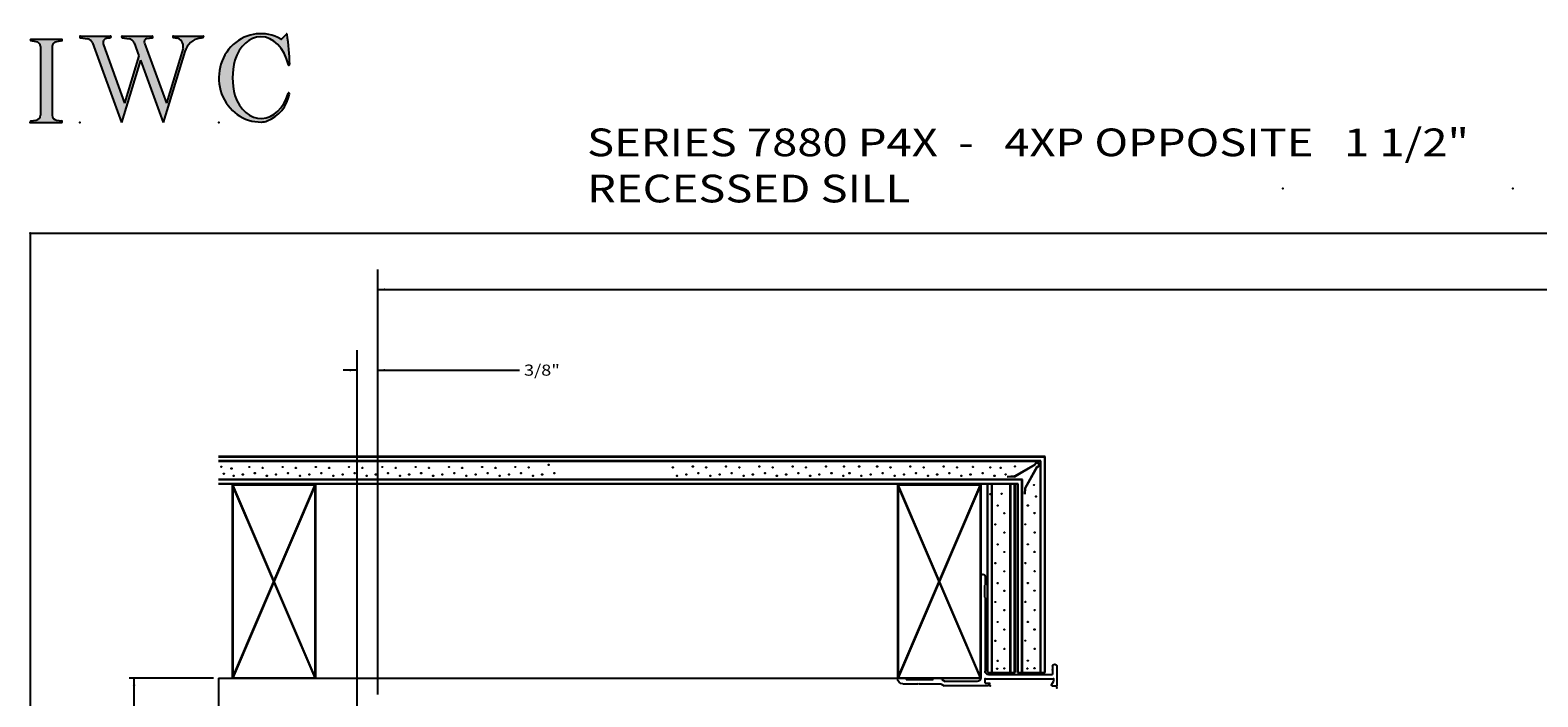
# Model space of a CAD drawing. Extents: x -53.5 to 0, y -27.8 to 31.5.
# Drawn here: x -53.5 to -26.3, y 19.4 to 31.5 of the extents above; entities that cross this region are included whole.
import ezdxf

# ---------------------------------------------------------------- set-up
doc = ezdxf.new("R2010")
doc.units = 0
doc.header["$MEASUREMENT"] = 0
doc.linetypes.add('C_SOLID_L', pattern=[0])
doc.linetypes.add('C_SOLID_M', pattern=[0])
doc.layers.get('0').update_dxf_attribs({"color": 8, "linetype": 'C_SOLID_M'})
for name, color, linetype in [('DITTOS', 7, 'C_SOLID_M'), ('MO_001_VIEW_PV', 7, 'C_SOLID_M'), ('SYMBOLS', 7, 'C_SOLID_M')]:
    doc.layers.add(name, color=color, linetype=linetype)
doc.styles.get("Standard").update_dxf_attribs({"font": 'monotxt', "height": 0.164063})
doc.dimstyles.get("Standard").update_dxf_attribs({"dimtxt": 0.16, "dimasz": 0.18, "dimexe": 0.18, "dimexo": 0.06, "dimgap": 0.09, "dimtad": 1, "dimcen": 0.09, "dimazin": 3, "dimtfac": 1, "dimtix": 1, "dimtmove": 0, "dimatfit": 3, "dimtolj": 1, "dimtzin": 0})

# ---------------------------------------------------------------- blocks, each defined once
blk = doc.blocks.new('D_0003_')
at = {"linetype": 'CONTINUOUS'}
for p, q in [((-2.875, -0.52), (-2.875, -0.527)), ((-2.875, -0.527), (-2.719, -0.527)), ((-2.782, -0.427), (-2.51, -0.427)), ((-2.719, -0.505), (-2.231, -0.505)), ((-2.719, -0.505), (-2.719, -0.527)), ((-2.51, -0.427), (-2.5, -0.437)), ((-2.5, -0.437), (-2.49, -0.427)), ((-2.49, -0.427), (-2.096, -0.427)), ((-2.231, -0.505), (-2.231, -0.527)), ((-2.231, -0.527), (-2.075, -0.527)), ((-2.096, -0.427), (-2.035, -0.392)), ((-2.075, -0.505), (-2.014, -0.47)), ((-2.075, -0.505), (-2.075, -0.527)), ((-1.249, -0.392), (-2.035, -0.392)), ((-1.437, -0.47), (-2.014, -0.47)), ((-1.375, -0.532), (-1.375, -2.366)), ((-1.297, -0.437), (-1.204, -0.437)), ((-1.297, -0.437), (-1.297, -0.514)), ((-1.297, -0.514), (-0.062, -0.514)), ((-1.249, -0.392), (-1.204, -0.437)), ((-0.099, -0.407), (-0.062, -0.471)), ((-0.09, -0.392), (0, -0.392)), ((-0.062, -0.514), (-0.062, -0.471)), ((0, -0.741), (0, -0.392)), ((-1.297, -1.981), (-1.297, -0.654)), ((-1.235, -0.592), (-0.078, -0.592)), ((-0.078, -0.741), (-0.078, -0.592)), ((-1.307, -1.991), (-1.297, -1.981)), ((-1.307, -2.196), (-1.307, -1.991)), ((-1.307, -2.196), (-1.297, -2.206)), ((-1.297, -2.366), (-1.297, -2.206))]:
    blk.add_line(p, q, dxfattribs=at)
for centre, radius, start, end in [((-2.782, -0.52), 0.093, 90, 180), ((-1.437, -0.532), 0.062, 359.9998, 90), ((-0.09, -0.402), 0.01, 90, 210), ((-1.235, -0.654), 0.062, 90, 180), ((-0.039, -0.741), 0.039, 180, 0), ((-1.336, -2.366), 0.039, 180, 0)]:
    blk.add_arc(centre, radius, start, end, dxfattribs=at)
for p in [(0, 0), (-1.204, -0.392), (0, -0.352), (0, -0.352)]:
    blk.add_point(p, dxfattribs=at).dxf.unprotected_set("ltscale", 0)
blk = doc.blocks.new('D_0004_')
at = {"color": 6, "linetype": 'CONTINUOUS'}
for p, q in [((-1.437, 0.352), (-1.375, 0.352)), ((-0.974, 0.272), (-1.348, 0.319)), ((-0.952, 0.291), (-0.952, 0.332)), ((-0.932, 0.352), (-0.852, 0.352)), ((-0.89, 0.257), (-0.89, 0.312)), ((-0.89, 0.312), (-0.832, 0.312)), ((-0.852, 0.352), (-0.832, 0.332)), ((-0.832, 0.312), (-0.832, 0.332)), ((-0.652, 0.333), (-0.632, 0.352)), ((-0.652, 0.312), (-0.652, 0.333)), ((-0.652, 0.312), (-0.595, 0.312)), ((-0.632, 0.352), (-0.062, 0.352)), ((-0.595, 0.257), (-0.595, 0.312)), ((-0.555, 0.312), (-0.555, -0.02)), ((-0.555, 0.312), (-0.062, 0.312)), ((-0.04, 0.202), (-0.04, 0.29)), ((0, 0.142), (0, 0.29)), ((-0.866, 0.195), (-1.356, 0.257)), ((-0.89, 0.257), (-0.595, 0.257)), ((-0.866, 0.195), (-0.615, 0.195)), ((-0.595, 0.175), (-0.595, -0.02)), ((-0.113, 0), (0, 0)), ((-0.09, 0.06), (-0.09, 0.162)), ((-0.07, 0.182), (-0.06, 0.182)), ((-0.05, 0.062), (-0.05, 0.142)), ((-0.05, 0.142), (0, 0.142)), ((-0.05, 0.062), (0, 0.062)), ((0, 0), (0, 0.062)), ((-1.297, -0.117), (-1.204, -0.085)), ((-1.297, -0.117), (-1.297, -0.147)), ((-1.297, -0.147), (-1.184, -0.147)), ((-1.204, -0.04), (-0.615, -0.04)), ((-1.204, -0.04), (-1.204, -0.085)), ((-1.164, -0.08), (-1.164, -0.127)), ((-1.164, -0.08), (-0.615, -0.08)), ((-0.195, -0.122), (-0.146, -0.122)), ((-0.195, -0.122), (-0.195, -0.162)), ((-0.195, -0.162), (-0.159, -0.162)), ((-0.156, -0.035), (-0.126, -0.087)), ((-0.146, -0.122), (-0.126, -0.087)), ((-0.122, -0.015), (-0.08, -0.087)), ((-0.105, -0.131), (-0.08, -0.087))]:
    blk.add_line(p, q, dxfattribs=at)
for centre, radius, start, end in [((-1.345, 0.349), 0.093, 178.0601, 262.8368), ((-1.345, 0.349), 0.031, 174.1713, 262.8368), ((-0.972, 0.291), 0.02, 262.8366, 360), ((-0.932, 0.333), 0.02, 90, 180), ((-0.062, 0.29), 0.062, 0, 90), ((-0.062, 0.29), 0.022, 0, 90), ((-0.615, 0.175), 0.02, 360, 90), ((-0.113, -0.01), 0.05, 87.4113, 209.986), ((-0.113, -0.01), 0.01, 90, 209.986), ((-0.11, 0.06), 0.02, 267.4198, 0), ((-0.07, 0.162), 0.02, 90, 180), ((-0.06, 0.202), 0.02, 270, 0), ((-1.184, -0.127), 0.02, 270, 360), ((-0.615, -0.02), 0.02, 270, 360), ((-0.615, -0.02), 0.06, 270, 360), ((-0.159, -0.1), 0.062, 270, 330.0024)]:
    blk.add_arc(centre, radius, start, end, dxfattribs=at)
at = {"linetype": 'CONTINUOUS'}
for p in [(0, 0.352), (0, 0), (-1.204, -0.04)]:
    blk.add_point(p, dxfattribs=at).dxf.unprotected_set("ltscale", 0)
blk = doc.blocks.new('D_0002_')
at = {"linetype": 'CONTINUOUS'}
for p in [(-2.875, 5.943), (-2.875, 5.943), (-2.719, 5.943), (-2.719, 5.943), (-1.297, 5.93), (-1.297, 5.93), (-1.204, 5.808), (-1.204, 5.808), (-0.062, 5.93), (-0.062, 5.93), (-0.062, 5.93), (-0.062, 5.93), (0, 5.808), (0, 5.808), (0, 5.768), (0, 5.768), (0, 5.415), (0, 1.755), (0, -1.905), (0, -1.905), (-1.204, -2.297), (0, -2.257), (0, -2.257)]:
    blk.add_point(p, dxfattribs=at).dxf.unprotected_set("ltscale", 0)
at = {"layer": 'DITTOS', "linetype": 'CONTINUOUS', "xscale": -1, "rotation": 179.9999999999998}
blk.add_blockref('D_0003_', (0, 5.415), dxfattribs=at).dxf.unprotected_set("ltscale", 0)
at = {"layer": 'DITTOS', "linetype": 'CONTINUOUS'}
for name, p in [('D_0003_', (0, -1.905)), ('D_0004_', (0, -2.257))]:
    blk.add_blockref(name, p, dxfattribs=at).dxf.unprotected_set("ltscale", 0)
blk = doc.blocks.new('D_0006_')
at = {"linetype": 'CONTINUOUS'}
for p, q in [((1.164, 4.001), (-13.749, 4.001)), ((1.154, 3.991), (-13.749, 3.991)), ((1.085, 3.922), (-13.749, 3.922)), ((1.075, 3.913), (-13.749, 3.913)), ((0.605, 3.644), (0.98, 3.861)), ((0.608, 3.637), (0.984, 3.855)), ((0.802, 3.43), (1.018, 3.819)), ((0.809, 3.428), (1.024, 3.815)), ((1.075, 0.107), (1.075, 3.913)), ((1.085, 0.107), (1.085, 3.922)), ((1.154, 0.107), (1.154, 3.991)), ((1.164, 0.106), (1.164, 4.001)), ((0.752, 3.589), (-13.749, 3.589)), ((0.742, 3.579), (-13.749, 3.579)), ((0.606, 3.644), (0.477, 3.636)), ((0.608, 3.637), (0.479, 3.629)), ((0.742, 0.107), (0.742, 3.579)), ((0.752, 0.107), (0.752, 3.589)), ((0.674, 3.511), (-13.749, 3.511)), ((0.664, 3.501), (-13.749, 3.501)), ((0.12, 0.104), (0.12, 3.501)), ((0.13, 0.105), (0.13, 3.501)), ((0.198, 0.105), (0.198, 3.501)), ((0.208, 0.105), (0.208, 3.501)), ((0.532, 0.105), (0.532, 3.501)), ((0.542, 0.105), (0.542, 3.501)), ((0.61, 0.105), (0.61, 3.501)), ((0.62, 0.104), (0.62, 3.501)), ((0.664, 0.106), (0.664, 3.501)), ((0.674, 0.107), (0.674, 3.511)), ((0.797, 3.323), (0.802, 3.43)), ((0.804, 3.321), (0.809, 3.428)), ((0.12, 0.104), (0.62, 0.104)), ((0.664, 0.106), (1.164, 0.106))]:
    blk.add_line(p, q, dxfattribs=at)
for centre, radius in [((-13.699, 3.817), 0.00548), ((-13.193, 3.812), 0.00548), ((-12.593, 3.812), 0.00548), ((-11.993, 3.812), 0.00548), ((-11.393, 3.812), 0.00548), ((-10.793, 3.812), 0.00548), ((-10.193, 3.812), 0.00548), ((-9.593, 3.812), 0.00548), ((-8.993, 3.812), 0.00548), ((-8.393, 3.812), 0.00548), ((-8.153, 3.805), 0.00548), ((-7.793, 3.852), 0.00548), ((-5.553, 3.805), 0.00548), ((-5.193, 3.822), 0.00548), ((-4.953, 3.805), 0.00548), ((-4.593, 3.822), 0.00548), ((-4.353, 3.805), 0.00548), ((-3.993, 3.822), 0.00548), ((-3.753, 3.805), 0.00548), ((-3.393, 3.822), 0.00548), ((-3.153, 3.805), 0.00548), ((-2.793, 3.822), 0.00548), ((-2.468, 3.822), 0.00548), ((-2.193, 3.822), 0.00548), ((-1.868, 3.822), 0.00548), ((-1.628, 3.805), 0.00548), ((-1.268, 3.822), 0.00548), ((-1.028, 3.805), 0.00548), ((-0.668, 3.822), 0.00548), ((-0.668, 3.822), 0.00548), ((-0.428, 3.805), 0.00548), ((-0.428, 3.805), 0.00548), ((-0.141, 3.813), 0.00548), ((0.172, 3.805), 0.00548), ((0.618, 3.823), 0.00548), ((-13.653, 3.69), 0.00548), ((-13.514, 3.785), 0.00548), ((-13.477, 3.652), 0.00548), ((-13.31, 3.676), 0.00548), ((-13.093, 3.701), 0.00548), ((-12.953, 3.795), 0.00548), ((-12.877, 3.652), 0.00548), ((-12.71, 3.676), 0.00548), ((-12.493, 3.701), 0.00548), ((-12.353, 3.795), 0.00548), ((-12.277, 3.652), 0.00548), ((-12.11, 3.676), 0.00548), ((-11.893, 3.701), 0.00548), ((-11.753, 3.795), 0.00548), ((-11.677, 3.652), 0.00548), ((-11.51, 3.676), 0.00548), ((-11.293, 3.701), 0.00548), ((-11.153, 3.795), 0.00548), ((-11.077, 3.652), 0.00548), ((-10.91, 3.676), 0.00548), ((-10.693, 3.701), 0.00548), ((-10.553, 3.795), 0.00548), ((-10.477, 3.652), 0.00548), ((-10.31, 3.676), 0.00548), ((-10.093, 3.701), 0.00548), ((-9.953, 3.795), 0.00548), ((-9.877, 3.652), 0.00548), ((-9.71, 3.676), 0.00548), ((-9.493, 3.701), 0.00548), ((-9.353, 3.795), 0.00548), ((-9.277, 3.652), 0.00548), ((-9.11, 3.676), 0.00548), ((-8.893, 3.701), 0.00548), ((-8.753, 3.795), 0.00548), ((-8.677, 3.652), 0.00548), ((-8.51, 3.676), 0.00548), ((-8.293, 3.701), 0.00548), ((-8.077, 3.652), 0.00548), ((-7.91, 3.676), 0.00548), ((-7.693, 3.701), 0.00548), ((-5.477, 3.652), 0.00548), ((-5.31, 3.676), 0.00548), ((-5.092, 3.701), 0.00548), ((-4.877, 3.652), 0.00548), ((-4.71, 3.676), 0.00548), ((-4.492, 3.701), 0.00548), ((-4.277, 3.652), 0.00548), ((-4.11, 3.676), 0.00548), ((-3.892, 3.701), 0.00548), ((-3.677, 3.652), 0.00548), ((-3.51, 3.676), 0.00548), ((-3.292, 3.701), 0.00548), ((-3.077, 3.652), 0.00548), ((-2.91, 3.676), 0.00548), ((-2.692, 3.701), 0.00548), ((-2.477, 3.652), 0.00548), ((-2.367, 3.701), 0.00548), ((-2.152, 3.652), 0.00548), ((-1.985, 3.676), 0.00548), ((-1.767, 3.701), 0.00548), ((-1.552, 3.652), 0.00548), ((-1.385, 3.676), 0.00548), ((-1.167, 3.701), 0.00548), ((-0.952, 3.652), 0.00548), ((-0.785, 3.676), 0.00548), ((-0.567, 3.701), 0.00548), ((-0.567, 3.701), 0.00548), ((-0.352, 3.652), 0.00548), ((-0.352, 3.652), 0.00548), ((-0.185, 3.676), 0.00548), ((-0.185, 3.676), 0.00548), ((0.033, 3.701), 0.00548), ((0.248, 3.652), 0.00548), ((0.358, 3.797), 0.00548), ((0.449, 3.678), 0.00548), ((0.176, 3.322), 0.005), ((0.377, 3.329), 0.00548), ((0.962, 3.487), 0.00548), ((0.996, 3.28), 0.00548), ((0.307, 3.115), 0.00548), ((0.307, 3.115), 0.00548), ((0.85, 3.117), 0.00548), ((0.85, 3.117), 0.00548), ((0.262, 2.776), 0.00548), ((0.262, 2.776), 0.00548), ((0.425, 2.978), 0.00548), ((0.425, 2.978), 0.00548), ((0.805, 2.778), 0.00548), ((0.805, 2.778), 0.00548), ((0.969, 2.98), 0.00548), ((0.969, 2.98), 0.00548), ((0.427, 2.629), 0.00548), ((0.427, 2.629), 0.00548), ((0.971, 2.631), 0.00548), ((0.971, 2.631), 0.00548), ((0.307, 2.415), 0.00548), ((0.307, 2.415), 0.00548), ((0.425, 2.278), 0.00548), ((0.425, 2.278), 0.00548), ((0.85, 2.417), 0.00548), ((0.85, 2.417), 0.00548), ((0.969, 2.28), 0.00548), ((0.969, 2.28), 0.00548), ((0.262, 2.076), 0.00548), ((0.262, 2.076), 0.00548), ((0.262, 2.076), 0.00548), ((0.262, 2.076), 0.00548), ((0.427, 1.929), 0.00548), ((0.427, 1.929), 0.00548), ((0.427, 1.929), 0.00548), ((0.427, 1.929), 0.00548), ((0.805, 2.078), 0.00548), ((0.805, 2.078), 0.00548), ((0.805, 2.078), 0.00548), ((0.805, 2.078), 0.00548), ((0.971, 1.931), 0.00548), ((0.971, 1.931), 0.00548), ((0.971, 1.931), 0.00548), ((0.971, 1.931), 0.00548), ((0.307, 1.715), 0.00548), ((0.307, 1.715), 0.00548), ((0.85, 1.717), 0.00548), ((0.85, 1.717), 0.00548), ((0.262, 1.376), 0.00548), ((0.262, 1.376), 0.00548), ((0.262, 1.376), 0.00548), ((0.262, 1.376), 0.00548), ((0.425, 1.578), 0.00548), ((0.425, 1.578), 0.00548), ((0.805, 1.378), 0.00548), ((0.805, 1.378), 0.00548), ((0.805, 1.378), 0.00548), ((0.805, 1.378), 0.00548), ((0.969, 1.58), 0.00548), ((0.969, 1.58), 0.00548), ((0.427, 1.229), 0.00548), ((0.427, 1.229), 0.00548), ((0.427, 1.229), 0.00548), ((0.427, 1.229), 0.00548), ((0.971, 1.231), 0.00548), ((0.971, 1.231), 0.00548), ((0.971, 1.231), 0.00548), ((0.971, 1.231), 0.00548), ((0.307, 1.015), 0.00548), ((0.307, 1.015), 0.00548), ((0.425, 0.878), 0.00548), ((0.425, 0.878), 0.00548), ((0.85, 1.017), 0.00548), ((0.85, 1.017), 0.00548), ((0.969, 0.88), 0.00548), ((0.969, 0.88), 0.00548), ((0.262, 0.676), 0.00548), ((0.262, 0.676), 0.00548), ((0.262, 0.676), 0.00548), ((0.262, 0.676), 0.00548), ((0.805, 0.678), 0.00548), ((0.805, 0.678), 0.00548), ((0.805, 0.678), 0.00548), ((0.805, 0.678), 0.00548), ((0.307, 0.315), 0.00548), ((0.307, 0.315), 0.00548), ((0.427, 0.529), 0.00548), ((0.427, 0.529), 0.00548), ((0.427, 0.529), 0.00548), ((0.427, 0.529), 0.00548), ((0.85, 0.317), 0.00548), ((0.85, 0.317), 0.00548), ((0.971, 0.531), 0.00548), ((0.971, 0.531), 0.00548), ((0.971, 0.531), 0.00548), ((0.971, 0.531), 0.00548), ((0.297, 0.172), 0.00548), ((0.425, 0.178), 0.00548), ((0.425, 0.178), 0.00548), ((0.841, 0.175), 0.00548), ((0.969, 0.18), 0.00548), ((0.969, 0.18), 0.00548)]:
    blk.add_circle(centre, radius, dxfattribs=at)
for radius in [0.0396, 0.0324]:
    blk.add_arc((1.016, 3.851), radius, 272.1329, 173.8728, dxfattribs=at)
for p in [(-1.5, 3.5), (0, 3.5), (0, 3.5), (-1.5, 0), (0, 0), (0, 0), (0, 0), (1.297, 0.149)]:
    blk.add_point(p, dxfattribs=at).dxf.unprotected_set("ltscale", 0)
blk = doc.blocks.new('D_0005_')
at = {"linetype": 'CONTINUOUS'}
for p, q in [((-1.5, 3.5), (-1.5, 0)), ((-1.5, 3.5), (0, 3.5)), ((-1.491, 3.5), (-1.491, 0)), ((-1.491, 3.491), (-0.009, 3.491)), ((-1.491, 0.021), (-0.009, 3.479)), ((-1.491, 3.479), (-0.009, 0.021)), ((-1.491, 3.456), (-0.013, 0.009)), ((-1.486, 0.009), (-0.009, 3.456)), ((-0.009, 3.5), (-0.009, 0.009)), ((0, 3.5), (0, 0)), ((-1.5, 0), (0, 0)), ((-1.491, 0.009), (-0.009, 0.009))]:
    blk.add_line(p, q, dxfattribs=at)
for p in [(-1.5, 3.5), (0, 3.5), (-1.5, 0), (0, 0)]:
    blk.add_point(p, dxfattribs=at).dxf.unprotected_set("ltscale", 0)
blk = doc.blocks.new('D_0012_')
at = {"linetype": 'CONTINUOUS'}
for p in [(-8.241, 6.47), (-6.741, 6.47), (-6.741, 6.47), (-6.741, 6.47)]:
    blk.add_point(p, dxfattribs=at).dxf.unprotected_set("ltscale", 0)
at = {"layer": 'DITTOS', "linetype": 'CONTINUOUS'}
for name, p in [('D_0006_', (-6.741, 6.47)), ('D_0005_', (-18.741, 6.47)), ('D_0005_', (-6.741, 6.47))]:
    blk.add_blockref(name, p, dxfattribs=at).dxf.unprotected_set("ltscale", 0)
blk = doc.blocks.new('MO_001_S_118_42__S')
e = blk.add_hatch(color=0)
e.paths.add_polyline_path([(0.01, 0), (0.377, 0), (0.378, 0), (0.379, 0), (0.38, 0), (0.381, 0.001), (0.382, 0.001), (0.382, 0.002), (0.383, 0.002), (0.384, 0.003), (0.384, 0.004), (0.385, 0.004), (0.385, 0.005), (0.386, 0.006), (0.386, 0.007), (0.386, 0.008), (0.386, 0.009), (0.386, 0.01), (0.386, 0.011), (0.386, 0.011), (0.386, 0.012), (0.386, 0.013), (0.385, 0.014), (0.385, 0.015), (0.384, 0.016), (0.384, 0.016), (0.383, 0.017), (0.382, 0.017), (0.381, 0.018), (0.38, 0.018), (0.379, 0.019), (0.315, 0.028), (0.312, 0.028), (0.31, 0.029), (0.307, 0.03), (0.304, 0.03), (0.302, 0.031), (0.299, 0.033), (0.296, 0.034), (0.294, 0.035), (0.291, 0.037), (0.289, 0.038), (0.287, 0.04), (0.285, 0.042), (0.282, 0.044), (0.28, 0.046), (0.279, 0.048), (0.277, 0.05), (0.275, 0.052), (0.273, 0.055), (0.272, 0.057), (0.271, 0.06), (0.269, 0.062), (0.268, 0.065), (0.267, 0.067), (0.266, 0.07), (0.266, 0.073), (0.265, 0.076), (0.265, 0.079), (0.264, 0.081), (0.264, 0.087), (0.264, 0.913), (0.264, 0.916), (0.264, 0.919), (0.265, 0.921), (0.265, 0.924), (0.266, 0.927), (0.266, 0.93), (0.267, 0.933), (0.268, 0.935), (0.269, 0.938), (0.271, 0.94), (0.272, 0.943), (0.273, 0.945), (0.275, 0.948), (0.277, 0.95), (0.279, 0.952), (0.28, 0.954), (0.282, 0.956), (0.285, 0.958), (0.287, 0.96), (0.289, 0.962), (0.291, 0.963), (0.294, 0.965), (0.296, 0.966), (0.299, 0.967), (0.302, 0.969), (0.304, 0.97), (0.307, 0.97), (0.31, 0.971), (0.315, 0.972), (0.379, 0.981), (0.38, 0.982), (0.38, 0.982), (0.381, 0.982), (0.382, 0.983), (0.383, 0.983), (0.384, 0.984), (0.384, 0.984), (0.385, 0.985), (0.385, 0.986), (0.386, 0.987), (0.386, 0.988), (0.386, 0.989), (0.386, 0.99), (0.386, 0.99), (0.386, 0.991), (0.386, 0.992), (0.386, 0.993), (0.386, 0.994), (0.385, 0.995), (0.385, 0.996), (0.384, 0.996), (0.384, 0.997), (0.383, 0.998), (0.382, 0.998), (0.382, 0.999), (0.381, 0.999), (0.38, 1), (0.379, 1), (0.377, 1), (0.01, 1), (0.009, 1), (0.009, 1), (0.008, 1), (0.007, 0.999), (0.006, 0.999), (0.005, 0.998), (0.005, 0.998), (0.004, 0.997), (0.003, 0.996), (0.003, 0.996), (0.002, 0.995), (0.002, 0.994), (0.002, 0.993), (0.001, 0.992), (0.001, 0.991), (0.001, 0.99), (0.001, 0.989), (0.002, 0.989), (0.002, 0.988), (0.002, 0.987), (0.003, 0.986), (0.003, 0.985), (0.004, 0.984), (0.004, 0.984), (0.005, 0.983), (0.006, 0.983), (0.007, 0.982), (0.007, 0.982), (0.009, 0.981), (0.072, 0.972), (0.075, 0.972), (0.078, 0.971), (0.081, 0.97), (0.084, 0.97), (0.086, 0.969), (0.089, 0.967), (0.091, 0.966), (0.094, 0.965), (0.096, 0.963), (0.099, 0.962), (0.101, 0.96), (0.103, 0.958), (0.105, 0.956), (0.107, 0.954), (0.109, 0.952), (0.111, 0.95), (0.113, 0.948), (0.114, 0.945), (0.116, 0.943), (0.117, 0.94), (0.118, 0.938), (0.12, 0.935), (0.121, 0.933), (0.121, 0.93), (0.122, 0.927), (0.123, 0.924), (0.123, 0.921), (0.124, 0.919), (0.124, 0.913), (0.124, 0.087), (0.124, 0.084), (0.124, 0.081), (0.123, 0.079), (0.123, 0.076), (0.122, 0.073), (0.121, 0.07), (0.121, 0.067), (0.12, 0.065), (0.118, 0.062), (0.117, 0.06), (0.116, 0.057), (0.114, 0.055), (0.113, 0.052), (0.111, 0.05), (0.109, 0.048), (0.107, 0.046), (0.105, 0.044), (0.103, 0.042), (0.101, 0.04), (0.099, 0.038), (0.096, 0.037), (0.094, 0.035), (0.091, 0.034), (0.089, 0.033), (0.086, 0.031), (0.084, 0.03), (0.081, 0.03), (0.078, 0.029), (0.072, 0.028), (0.009, 0.019), (0.008, 0.018), (0.007, 0.018), (0.007, 0.018), (0.006, 0.017), (0.005, 0.017), (0.004, 0.016), (0.004, 0.016), (0.003, 0.015), (0.003, 0.014), (0.002, 0.013), (0.002, 0.012), (0.002, 0.011), (0.001, 0.011), (0.001, 0.01), (0.001, 0.009), (0.001, 0.008), (0.002, 0.007), (0.002, 0.006), (0.002, 0.005), (0.003, 0.004), (0.003, 0.004), (0.004, 0.003), (0.005, 0.002), (0.005, 0.002), (0.006, 0.001), (0.007, 0.001), (0.008, 0), (0.009, 0)])
e.dxf.unprotected_set("ltscale", 0)
at = {"color": 0, "linetype": 'C_SOLID_L'}
for p, q in [((0.072, 0.972), (0.009, 0.981)), ((0.377, 1), (0.01, 1)), ((0.124, 0.913), (0.124, 0.087)), ((0.264, 0.913), (0.264, 0.087)), ((0.379, 0.981), (0.315, 0.972)), ((0.009, 0.019), (0.072, 0.028)), ((0.01, 0), (0.377, 0)), ((0.315, 0.028), (0.379, 0.019))]:
    blk.add_line(p, q, dxfattribs=at)
for centre, start, end in [((0.064, 0.913), 0.0003, 81.7559), ((0.324, 0.913), 98.244, 180), ((0.064, 0.087), 278.2441, 359.9997), ((0.324, 0.087), 180.0001, 261.756)]:
    blk.add_arc(centre, 0.06, start, end, dxfattribs=at)
for centre, major_axis, ratio, start_param, end_param in [((0.01, 0.991), (0, 0.00931), 0.970002, 0, 3.007242), ((0.377, 0.991), (0, 0.00931), 0.970002, 3.28977, 6.283185), ((0.01, 0.009), (0, -0.00931), 0.97, 3.275944, 6.283185), ((0.377, 0.009), (0, -0.00931), 0.97, 0, 2.993415)]:
    blk.add_ellipse(centre, major_axis=major_axis, ratio=ratio, start_param=start_param, end_param=end_param, dxfattribs=at)
at = {"linetype": 'CONTINUOUS'}
blk.add_point((0, 0), dxfattribs=at).dxf.unprotected_set("ltscale", 0)
blk = doc.blocks.new('MO_001_S_118_56__S')
e = blk.add_hatch(color=0)
e.paths.add_polyline_path([(0.528, 1.04), (0.886, 1.04), (0.887, 1.04), (0.888, 1.04), (0.889, 1.04), (0.89, 1.039), (0.89, 1.039), (0.891, 1.038), (0.892, 1.038), (0.893, 1.037), (0.893, 1.036), (0.894, 1.035), (0.894, 1.034), (0.895, 1.034), (0.895, 1.033), (0.895, 1.032), (0.895, 1.031), (0.895, 1.03), (0.895, 1.029), (0.895, 1.028), (0.895, 1.027), (0.894, 1.026), (0.894, 1.025), (0.893, 1.024), (0.893, 1.023), (0.892, 1.023), (0.891, 1.022), (0.891, 1.021), (0.89, 1.021), (0.889, 1.021), (0.887, 1.02), (0.824, 1.011), (0.822, 1.01), (0.82, 1.01), (0.817, 1.009), (0.815, 1.008), (0.813, 1.007), (0.811, 1.006), (0.809, 1.005), (0.807, 1.003), (0.805, 1.002), (0.804, 1), (0.802, 0.999), (0.801, 0.997), (0.799, 0.995), (0.798, 0.993), (0.797, 0.991), (0.796, 0.989), (0.795, 0.986), (0.794, 0.984), (0.793, 0.982), (0.793, 0.979), (0.792, 0.977), (0.792, 0.975), (0.792, 0.972), (0.792, 0.97), (0.792, 0.967), (0.792, 0.965), (0.792, 0.962), (0.793, 0.96), (0.794, 0.956), (1.058, 0.234), (1.259, 0.895), (1.26, 0.9), (1.261, 0.906), (1.261, 0.911), (1.262, 0.917), (1.261, 0.922), (1.261, 0.928), (1.26, 0.933), (1.259, 0.939), (1.258, 0.944), (1.256, 0.95), (1.255, 0.955), (1.253, 0.96), (1.25, 0.965), (1.248, 0.969), (1.245, 0.974), (1.242, 0.979), (1.238, 0.983), (1.235, 0.987), (1.231, 0.991), (1.227, 0.994), (1.223, 0.998), (1.219, 1.001), (1.215, 1.004), (1.21, 1.006), (1.205, 1.009), (1.201, 1.011), (1.196, 1.012), (1.191, 1.014), (1.181, 1.016), (1.142, 1.022), (1.141, 1.022), (1.14, 1.022), (1.139, 1.022), (1.139, 1.023), (1.138, 1.023), (1.137, 1.024), (1.137, 1.025), (1.136, 1.025), (1.136, 1.026), (1.135, 1.027), (1.135, 1.028), (1.135, 1.029), (1.135, 1.03), (1.135, 1.031), (1.135, 1.031), (1.135, 1.032), (1.135, 1.033), (1.135, 1.034), (1.135, 1.035), (1.136, 1.036), (1.136, 1.037), (1.137, 1.037), (1.138, 1.038), (1.138, 1.038), (1.139, 1.039), (1.14, 1.039), (1.141, 1.04), (1.141, 1.04), (1.143, 1.04), (1.499, 1.04), (1.499, 1.04), (1.5, 1.04), (1.501, 1.04), (1.502, 1.039), (1.503, 1.039), (1.503, 1.038), (1.504, 1.038), (1.505, 1.037), (1.505, 1.036), (1.506, 1.036), (1.506, 1.035), (1.507, 1.034), (1.507, 1.033), (1.507, 1.032), (1.507, 1.031), (1.507, 1.03), (1.507, 1.03), (1.507, 1.029), (1.507, 1.028), (1.506, 1.027), (1.506, 1.026), (1.505, 1.025), (1.505, 1.025), (1.504, 1.024), (1.504, 1.023), (1.503, 1.023), (1.502, 1.022), (1.501, 1.022), (1.5, 1.022), (1.464, 1.016), (1.455, 1.015), (1.447, 1.013), (1.439, 1.011), (1.431, 1.009), (1.424, 1.007), (1.416, 1.004), (1.408, 1), (1.401, 0.997), (1.393, 0.993), (1.386, 0.989), (1.379, 0.985), (1.372, 0.98), (1.365, 0.975), (1.358, 0.97), (1.352, 0.965), (1.345, 0.959), (1.339, 0.953), (1.334, 0.947), (1.328, 0.94), (1.322, 0.934), (1.317, 0.927), (1.312, 0.92), (1.308, 0.913), (1.303, 0.905), (1.299, 0.898), (1.295, 0.89), (1.291, 0.882), (1.288, 0.874), (1.28, 0.853), (1.021, 0), (0.746, 0.751), (0.518, 0), (0.168, 0.959), (0.167, 0.962), (0.165, 0.964), (0.164, 0.967), (0.163, 0.969), (0.162, 0.971), (0.16, 0.974), (0.159, 0.976), (0.157, 0.978), (0.155, 0.98), (0.154, 0.982), (0.152, 0.984), (0.15, 0.986), (0.148, 0.988), (0.146, 0.99), (0.144, 0.992), (0.142, 0.993), (0.14, 0.995), (0.138, 0.996), (0.135, 0.998), (0.133, 0.999), (0.131, 1), (0.128, 1.001), (0.126, 1.002), (0.124, 1.003), (0.121, 1.004), (0.119, 1.005), (0.116, 1.006), (0.114, 1.006), (0.109, 1.007), (0.024, 1.02), (0.023, 1.02), (0.022, 1.021), (0.021, 1.021), (0.02, 1.021), (0.02, 1.022), (0.019, 1.023), (0.018, 1.023), (0.018, 1.024), (0.017, 1.025), (0.017, 1.026), (0.016, 1.027), (0.016, 1.028), (0.016, 1.029), (0.016, 1.03), (0.016, 1.031), (0.016, 1.032), (0.016, 1.033), (0.016, 1.034), (0.017, 1.035), (0.017, 1.035), (0.018, 1.036), (0.018, 1.037), (0.019, 1.038), (0.02, 1.038), (0.021, 1.039), (0.021, 1.039), (0.022, 1.04), (0.023, 1.04), (0.025, 1.04), (0.383, 1.04), (0.384, 1.04), (0.385, 1.04), (0.386, 1.04), (0.387, 1.039), (0.388, 1.039), (0.388, 1.038), (0.389, 1.038), (0.39, 1.037), (0.39, 1.036), (0.391, 1.035), (0.391, 1.034), (0.392, 1.034), (0.392, 1.033), (0.392, 1.032), (0.392, 1.031), (0.392, 1.03), (0.392, 1.029), (0.392, 1.028), (0.392, 1.027), (0.392, 1.026), (0.391, 1.025), (0.391, 1.024), (0.39, 1.023), (0.389, 1.023), (0.389, 1.022), (0.388, 1.021), (0.387, 1.021), (0.386, 1.021), (0.384, 1.02), (0.345, 1.014), (0.342, 1.014), (0.338, 1.013), (0.335, 1.012), (0.332, 1.01), (0.329, 1.009), (0.325, 1.007), (0.323, 1.006), (0.32, 1.003), (0.317, 1.001), (0.314, 0.999), (0.312, 0.996), (0.31, 0.994), (0.307, 0.991), (0.305, 0.988), (0.304, 0.985), (0.302, 0.981), (0.301, 0.978), (0.299, 0.974), (0.298, 0.971), (0.298, 0.967), (0.297, 0.964), (0.296, 0.96), (0.296, 0.956), (0.296, 0.953), (0.296, 0.949), (0.297, 0.945), (0.298, 0.942), (0.298, 0.938), (0.3, 0.933), (0.555, 0.233), (0.728, 0.801), (0.67, 0.959), (0.669, 0.962), (0.668, 0.964), (0.667, 0.967), (0.666, 0.969), (0.664, 0.971), (0.663, 0.974), (0.661, 0.976), (0.66, 0.978), (0.658, 0.98), (0.656, 0.982), (0.655, 0.984), (0.653, 0.986), (0.651, 0.988), (0.649, 0.99), (0.647, 0.992), (0.645, 0.993), (0.643, 0.995), (0.64, 0.996), (0.638, 0.998), (0.636, 0.999), (0.634, 1), (0.631, 1.001), (0.629, 1.002), (0.626, 1.003), (0.624, 1.004), (0.621, 1.005), (0.619, 1.006), (0.616, 1.006), (0.612, 1.007), (0.527, 1.02), (0.526, 1.02), (0.525, 1.021), (0.524, 1.021), (0.523, 1.021), (0.522, 1.022), (0.522, 1.023), (0.521, 1.023), (0.52, 1.024), (0.52, 1.025), (0.519, 1.026), (0.519, 1.027), (0.519, 1.028), (0.519, 1.029), (0.519, 1.03), (0.519, 1.031), (0.519, 1.032), (0.519, 1.033), (0.519, 1.034), (0.52, 1.035), (0.52, 1.035), (0.521, 1.036), (0.521, 1.037), (0.522, 1.038), (0.523, 1.038), (0.523, 1.039), (0.524, 1.039), (0.525, 1.04), (0.526, 1.04)])
e.dxf.unprotected_set("ltscale", 0)
at = {"color": 0, "linetype": 'C_SOLID_L'}
for p, q in [((0.024, 1.02), (0.109, 1.007)), ((0.025, 1.04), (0.383, 1.04)), ((0.168, 0.957), (0.518, 0)), ((0.3, 0.933), (0.555, 0.233)), ((0.344, 1.014), (0.384, 1.02)), ((0.527, 1.02), (0.612, 1.007)), ((0.528, 1.04), (0.886, 1.04)), ((0.671, 0.957), (0.728, 0.801)), ((0.794, 0.956), (1.058, 0.234)), ((0.824, 1.011), (0.887, 1.02)), ((1.142, 1.022), (1.181, 1.016)), ((1.143, 1.04), (1.499, 1.04)), ((1.461, 1.016), (1.5, 1.022)), ((0.746, 0.751), (0.518, 0)), ((0.728, 0.801), (0.555, 0.233)), ((0.746, 0.751), (1.021, 0)), ((1.28, 0.853), (1.021, 0)), ((1.26, 0.896), (1.058, 0.234))]:
    blk.add_line(p, q, dxfattribs=at)
for centre, major_axis, ratio, start_param, end_param in [((0.025, 1.03), (0, 0.01), 0.931, 6.281771, 9.276602), ((0.099, 0.928), (0, 0.08), 0.930999, 5.086449, 6.143659), ((0.352, 0.955), (0, 0.06), 0.930999, 0.138028, 1.944856), ((0.383, 1.03), (0, 0.01), 0.931002, 3.27594, 6.281771), ((0.528, 1.03), (0, 0.01), 0.931002, 6.281771, 9.276602), ((0.602, 0.928), (0, 0.08), 0.930999, 5.086449, 6.143659), ((0.829, 0.971), (0, 0.04), 0.930999, 0.138029, 1.942894), ((0.886, 1.03), (0, 0.01), 0.931002, 3.27594, 6.281771), ((1.143, 1.031), (0, 0.0092), 0.931001, 6.281771, 9.276602), ((1.168, 0.917), (0, 0.1), 0.930999, 4.508316, 6.143659), ((1.493, 0.778), (0, 0.24), 0.931, 0.139871, 1.254751), ((1.499, 1.031), (0, 0.0092), 0.931001, 3.27594, 6.281771)]:
    blk.add_ellipse(centre, major_axis=major_axis, ratio=ratio, start_param=start_param, end_param=end_param, dxfattribs=at)
at = {"linetype": 'CONTINUOUS'}
blk.add_point((0.016, 0), dxfattribs=at).dxf.unprotected_set("ltscale", 0)
blk = doc.blocks.new('MO_001_S_118_36__S')
e = blk.add_hatch(color=0)
e.paths.add_polyline_path([(0.503, 1.032), (0.492, 1.032), (0.481, 1.031), (0.47, 1.03), (0.458, 1.028), (0.447, 1.026), (0.436, 1.023), (0.425, 1.02), (0.414, 1.016), (0.403, 1.011), (0.393, 1.006), (0.382, 1.001), (0.372, 0.995), (0.361, 0.989), (0.351, 0.982), (0.341, 0.974), (0.331, 0.967), (0.321, 0.958), (0.312, 0.95), (0.303, 0.941), (0.293, 0.931), (0.285, 0.921), (0.276, 0.911), (0.268, 0.9), (0.259, 0.889), (0.252, 0.877), (0.244, 0.865), (0.237, 0.853), (0.23, 0.84), (0.19, 0.749), (0.187, 0.735), (0.184, 0.721), (0.181, 0.707), (0.178, 0.693), (0.176, 0.679), (0.174, 0.665), (0.172, 0.651), (0.17, 0.637), (0.169, 0.623), (0.167, 0.609), (0.166, 0.594), (0.166, 0.58), (0.165, 0.566), (0.165, 0.552), (0.165, 0.538), (0.165, 0.523), (0.165, 0.509), (0.166, 0.495), (0.166, 0.481), (0.167, 0.467), (0.169, 0.452), (0.17, 0.438), (0.172, 0.424), (0.174, 0.41), (0.176, 0.396), (0.178, 0.382), (0.181, 0.368), (0.184, 0.354), (0.214, 0.268), (0.227, 0.241), (0.242, 0.215), (0.259, 0.191), (0.276, 0.168), (0.295, 0.147), (0.314, 0.128), (0.335, 0.111), (0.356, 0.095), (0.378, 0.082), (0.4, 0.071), (0.423, 0.062), (0.447, 0.055), (0.47, 0.051), (0.494, 0.048), (0.518, 0.048), (0.542, 0.051), (0.566, 0.055), (0.589, 0.062), (0.612, 0.071), (0.635, 0.082), (0.657, 0.095), (0.678, 0.11), (0.698, 0.127), (0.718, 0.146), (0.736, 0.167), (0.754, 0.19), (0.77, 0.214), (0.785, 0.24), (0.831, 0.351), (0.831, 0.351), (0.831, 0.351), (0.831, 0.351), (0.831, 0.351), (0.831, 0.352), (0.831, 0.352), (0.831, 0.352), (0.831, 0.352), (0.831, 0.352), (0.832, 0.352), (0.832, 0.352), (0.832, 0.353), (0.832, 0.353), (0.832, 0.353), (0.832, 0.353), (0.832, 0.353), (0.832, 0.353), (0.832, 0.353), (0.832, 0.354), (0.833, 0.354), (0.833, 0.354), (0.833, 0.354), (0.833, 0.354), (0.833, 0.354), (0.833, 0.354), (0.833, 0.354), (0.833, 0.355), (0.834, 0.355), (0.834, 0.355), (0.835, 0.355), (0.835, 0.356), (0.836, 0.356), (0.837, 0.356), (0.838, 0.356), (0.838, 0.356), (0.839, 0.356), (0.84, 0.356), (0.841, 0.356), (0.842, 0.356), (0.842, 0.356), (0.843, 0.355), (0.844, 0.355), (0.844, 0.354), (0.845, 0.354), (0.846, 0.353), (0.846, 0.353), (0.847, 0.352), (0.847, 0.351), (0.848, 0.351), (0.848, 0.35), (0.848, 0.349), (0.848, 0.348), (0.848, 0.348), (0.848, 0.347), (0.848, 0.346), (0.848, 0.345), (0.848, 0.344), (0.848, 0.343), (0.845, 0.329), (0.841, 0.314), (0.838, 0.3), (0.833, 0.286), (0.828, 0.273), (0.823, 0.259), (0.817, 0.245), (0.811, 0.232), (0.805, 0.219), (0.798, 0.206), (0.79, 0.194), (0.782, 0.182), (0.774, 0.17), (0.765, 0.158), (0.756, 0.146), (0.747, 0.135), (0.737, 0.125), (0.726, 0.114), (0.716, 0.104), (0.705, 0.094), (0.694, 0.085), (0.682, 0.076), (0.67, 0.067), (0.658, 0.059), (0.646, 0.051), (0.633, 0.044), (0.62, 0.037), (0.607, 0.031), (0.58, 0.019), (0.578, 0.018), (0.576, 0.017), (0.574, 0.017), (0.571, 0.016), (0.569, 0.015), (0.567, 0.014), (0.565, 0.014), (0.562, 0.013), (0.56, 0.012), (0.558, 0.012), (0.555, 0.011), (0.553, 0.011), (0.551, 0.01), (0.548, 0.01), (0.546, 0.009), (0.544, 0.009), (0.541, 0.008), (0.539, 0.008), (0.537, 0.008), (0.534, 0.007), (0.532, 0.007), (0.53, 0.007), (0.527, 0.006), (0.525, 0.006), (0.522, 0.006), (0.52, 0.006), (0.518, 0.006), (0.515, 0.006), (0.51, 0.005), (0.449, 0.008), (0.389, 0.019), (0.331, 0.038), (0.275, 0.063), (0.222, 0.096), (0.174, 0.135), (0.13, 0.18), (0.092, 0.23), (0.06, 0.285), (0.035, 0.344), (0.016, 0.405), (0.004, 0.468), (0, 0.532), (0.003, 0.597), (0.014, 0.66), (0.031, 0.722), (0.056, 0.78), (0.087, 0.836), (0.124, 0.887), (0.167, 0.933), (0.214, 0.973), (0.266, 1.007), (0.322, 1.033), (0.38, 1.053), (0.439, 1.065), (0.5, 1.069), (0.561, 1.066), (0.621, 1.055), (0.745, 1.004), (0.745, 1.004), (0.746, 1.004), (0.746, 1.004), (0.746, 1.004), (0.747, 1.003), (0.747, 1.003), (0.747, 1.003), (0.748, 1.003), (0.748, 1.003), (0.748, 1.003), (0.749, 1.003), (0.749, 1.003), (0.75, 1.003), (0.75, 1.003), (0.75, 1.003), (0.751, 1.003), (0.751, 1.003), (0.751, 1.003), (0.752, 1.003), (0.752, 1.004), (0.752, 1.004), (0.753, 1.004), (0.753, 1.004), (0.753, 1.004), (0.754, 1.004), (0.754, 1.004), (0.754, 1.005), (0.754, 1.005), (0.755, 1.005), (0.812, 1.064), (0.813, 1.064), (0.813, 1.064), (0.813, 1.064), (0.813, 1.064), (0.814, 1.064), (0.814, 1.065), (0.814, 1.065), (0.814, 1.065), (0.815, 1.065), (0.815, 1.065), (0.815, 1.065), (0.816, 1.065), (0.816, 1.065), (0.816, 1.065), (0.816, 1.065), (0.817, 1.064), (0.817, 1.064), (0.817, 1.064), (0.817, 1.064), (0.818, 1.064), (0.818, 1.064), (0.818, 1.063), (0.818, 1.063), (0.818, 1.063), (0.819, 1.063), (0.819, 1.062), (0.819, 1.062), (0.819, 1.062), (0.819, 1.061), (0.821, 1.049), (0.822, 1.037), (0.824, 1.025), (0.825, 1.013), (0.827, 1.001), (0.828, 0.989), (0.83, 0.977), (0.831, 0.965), (0.832, 0.953), (0.834, 0.94), (0.835, 0.928), (0.836, 0.916), (0.837, 0.904), (0.839, 0.892), (0.84, 0.88), (0.841, 0.868), (0.842, 0.855), (0.843, 0.843), (0.844, 0.831), (0.844, 0.819), (0.845, 0.807), (0.846, 0.795), (0.847, 0.783), (0.848, 0.77), (0.848, 0.758), (0.849, 0.746), (0.85, 0.734), (0.85, 0.722), (0.851, 0.697), (0.851, 0.697), (0.851, 0.696), (0.851, 0.695), (0.851, 0.694), (0.851, 0.694), (0.85, 0.693), (0.85, 0.692), (0.849, 0.692), (0.849, 0.691), (0.848, 0.691), (0.847, 0.69), (0.847, 0.69), (0.846, 0.69), (0.845, 0.689), (0.844, 0.689), (0.844, 0.689), (0.843, 0.689), (0.842, 0.689), (0.841, 0.689), (0.841, 0.69), (0.84, 0.69), (0.839, 0.69), (0.838, 0.691), (0.838, 0.691), (0.837, 0.692), (0.837, 0.692), (0.836, 0.693), (0.836, 0.694), (0.819, 0.751), (0.814, 0.768), (0.807, 0.784), (0.8, 0.8), (0.793, 0.816), (0.786, 0.831), (0.778, 0.846), (0.769, 0.86), (0.76, 0.874), (0.751, 0.887), (0.742, 0.9), (0.732, 0.913), (0.722, 0.925), (0.711, 0.936), (0.701, 0.947), (0.69, 0.957), (0.679, 0.967), (0.667, 0.976), (0.655, 0.984), (0.643, 0.992), (0.631, 0.999), (0.619, 1.005), (0.607, 1.011), (0.594, 1.016), (0.581, 1.02), (0.568, 1.024), (0.556, 1.027), (0.543, 1.03), (0.53, 1.031)])
e.dxf.unprotected_set("ltscale", 0)
at = {"color": 0, "linetype": 'C_SOLID_L'}
blk.add_line((0.812, 1.064), (0.755, 1.005), dxfattribs=at)
for centre, radius, start, end in [((0.749, 1.011), 0.008, 239.9724, 315.3817), ((0.815, 1.061), 0.004, 7.8245, 135.38), ((-2.921, 0.547), 3.776, 2.2827, 7.8294), ((1.049, 0.537), 0.884, 166.1614, 193.7931), ((0.843, 0.697), 0.008, 193.4921, 2.282), ((0.423, 0.421), 0.432, 291.3752, 349.5636), ((0.838, 0.349), 0.00681, 121.8667, 166.2361), ((0.839, 0.347), 0.0095, 336.4107, 121.8667), ((0.508, 0.205), 0.2, 270.8348, 291.3752)]:
    blk.add_arc(centre, radius, start, end, dxfattribs=at)
for centre, major_axis, ratio, start_param, end_param in [((0.503, 0.537), (0, 0.532), 0.946428, 5.782583, 9.438372), ((0.503, 0.537), (0, 0.495), 0.7, 0, 1.129372), ((0.508, 0.537), (-0.004, 0.495), 0.7, 5.030866, 6.283185), ((0.507, 0.533), (0, 0.485), 0.721501, 2.011062, 4.326814)]:
    blk.add_ellipse(centre, major_axis=major_axis, ratio=ratio, start_param=start_param, end_param=end_param, dxfattribs=at)
at = {"linetype": 'CONTINUOUS'}
blk.add_point((0, 0), dxfattribs=at).dxf.unprotected_set("ltscale", 0)
blk.add_point((0, 0), dxfattribs=at).dxf.unprotected_set("ltscale", 0)
blk = doc.blocks.new('D_0013_')
at = {"linetype": 'CONTINUOUS'}
blk.add_point((0, 0), dxfattribs=at).dxf.unprotected_set("ltscale", 0)
at = {"layer": 'SYMBOLS', "linetype": 'CONTINUOUS'}
for name, p in [('MO_001_S_118_36__S', (2.27, 0)), ('MO_001_S_118_42__S', (0, 0)), ('MO_001_S_118_56__S', (0.58, 0))]:
    blk.add_blockref(name, p, dxfattribs=at).dxf.unprotected_set("ltscale", 0)
blk = doc.blocks.new('D_0014_')
at = {"linetype": 'CONTINUOUS'}
for q in [(0, 29.715), (-53.482, -25.942)]:
    blk.add_line((-53.482, 29.715), q, dxfattribs=at)
for p in [(-30.885, 30.523), (-26.741, 30.523), (-53.482, 29.715)]:
    blk.add_point(p, dxfattribs=at).dxf.unprotected_set("ltscale", 0)
at = {"layer": 'DITTOS', "linetype": 'CONTINUOUS', "xscale": 1.5, "yscale": 1.5, "zscale": 1.5}
blk.add_blockref('D_0013_', (-53.482, 31.715), dxfattribs=at).dxf.unprotected_set("ltscale", 0)
at = {"linetype": 'C_SOLID_L', "insert": (-43.436, 30.273), "char_height": 0.5, "attachment_point": 7}
blk.add_mtext('\\W1.20;SERIES 7880 P4X  -   4XP OPPOSITE   1 1/2" RECESSED SILL', dxfattribs=at).dxf.unprotected_set("ltscale", 0)
blk = doc.blocks.new('CCD_OARWF')
at = {"color": 0}
blk.add_solid([(0.131, 0.023), (0.02, 0), (0.131, -0.023)], dxfattribs=at).dxf.unprotected_set("ltscale", 0)
blk = doc.blocks.new('CCD_OARWFRT')
at = {"color": 0}
blk.add_solid([(0.131, 0.023), (0.02, 0), (0.131, -0.023)], dxfattribs=at).dxf.unprotected_set("ltscale", 0)
blk = doc.blocks.new('*D66')
at = {"color": 0}
for p, q in [((-44.809, 0.38), (-46.335, 0.38)), ((-46.245, -0.812), (-46.245, 0.38)), ((-46.245, -8.008), (-46.245, -2.312)), ((-44.81, -8.008), (-46.335, -8.008))]:
    blk.add_line(p, q, dxfattribs=at).dxf.unprotected_set("ltscale", 0)
at = {"color": 0, "linetype": 'C_SOLID_L'}
for name, p, rotation in [('CCD_OARWFRT', (-46.245, 0.38), 269.9999999999997), ('CCD_OARWF', (-46.245, -8.008), 89.99999999999991)]:
    blk.add_blockref(name, p, dxfattribs=dict(at, rotation=rotation)).dxf.unprotected_set("ltscale", 0)
at = {"linetype": 'C_SOLID_L', "char_height": 0.2, "attachment_point": 7}
for s, insert in [('\\W1.20; "D"', (-46.925, -1.262)), ('\\W1.20;POCKET', (-46.925, -1.662)), ('\\W1.20;DEPTH', (-46.925, -2.062))]:
    blk.add_mtext(s, dxfattribs=dict(at, insert=insert)).dxf.unprotected_set("ltscale", 0)
blk = doc.blocks.new('CCD_IARWFN')
at = {"color": 0}
blk.add_solid([(-0.131, -0.023), (-0.02, 0), (-0.131, 0.023)], dxfattribs=at).dxf.unprotected_set("ltscale", 0)
blk = doc.blocks.new('CCD_IARWFNRT')
at = {"color": 0}
blk.add_solid([(-0.131, -0.023), (-0.02, 0), (-0.131, 0.023)], dxfattribs=at).dxf.unprotected_set("ltscale", 0)
blk = doc.blocks.new('*D68')
at = {"color": 0}
for p, q in [((-42.222, -2.249), (-42.222, 6.3)), ((-42.222, 5.94), (-42.472, 5.94)), ((-41.847, 5.94), (-41.597, 5.94)), ((-41.847, 5.94), (-39.292, 5.94))]:
    blk.add_line(p, q, dxfattribs=at).dxf.unprotected_set("ltscale", 0)
at = {"color": 0, "linetype": 'C_SOLID_L'}
blk.add_blockref('CCD_IARWFNRT', (-42.222, 5.94), dxfattribs=at).dxf.unprotected_set("ltscale", 0)
at = {"color": 0, "linetype": 'C_SOLID_L', "rotation": 179.9999999999998}
blk.add_blockref('CCD_IARWFN', (-41.847, 5.94), dxfattribs=at).dxf.unprotected_set("ltscale", 0)
at = {"linetype": 'C_SOLID_L', "insert": (-39.211, 5.84), "char_height": 0.2, "attachment_point": 7}
blk.add_mtext('\\W1.20;3/8"', dxfattribs=at).dxf.unprotected_set("ltscale", 0)
blk = doc.blocks.new('*D69')
at = {"color": 0}
for p, q in [((-41.847, 0.087), (-41.847, 7.755)), ((0, 0.087), (0, 7.755)), ((-41.847, 7.395), (-18.766, 7.395)), ((-13.246, 7.395), (0, 7.395))]:
    blk.add_line(p, q, dxfattribs=at).dxf.unprotected_set("ltscale", 0)
at = {"color": 0, "linetype": 'C_SOLID_L'}
blk.add_blockref('CCD_OARWF', (-41.847, 7.395), dxfattribs=at).dxf.unprotected_set("ltscale", 0)
at = {"color": 0, "linetype": 'C_SOLID_L', "rotation": 179.9999999999998}
blk.add_blockref('CCD_OARWFRT', (0, 7.395), dxfattribs=at).dxf.unprotected_set("ltscale", 0)
at = {"linetype": 'C_SOLID_L', "insert": (-18.646, 7.245), "char_height": 0.3, "attachment_point": 7}
blk.add_mtext('\\W1.20;NET FRAME WIDTH', dxfattribs=at).dxf.unprotected_set("ltscale", 0)
blk = doc.blocks.new('D_0025_')
at = {"linetype": 'CONTINUOUS'}
dim = blk.add_linear_dim(base=(-16.006, 7.395), p1=(0, 0), p2=(-41.847, 0), text='NET FRAME WIDTH', dimstyle='STANDARD', dxfattribs=at)
dim.commit()
dim.dimension.update_dxf_attribs({"geometry": '*D69', "text_midpoint": (-16.006, 7.395)})
dim.dimension.dxf.unprotected_set("ltscale", 0)
for base, p1, p2, angle, text, picture, middle in [((-38.773, 5.94), (-42.222, -2.337), (-41.847, 0), 180, '3/8"', '*D68', (-38.773, 5.94)), ((-46.245, -1.162), (-44.722, 0.38), (-44.722, -8.008), 90, ' "D"\\PPOCKET\\PDEPTH', '*D66', (-46.245, -1.162))]:
    dim = blk.add_linear_dim(base=base, p1=p1, p2=p2, angle=angle, text=text, dimstyle='STANDARD', dxfattribs=at)
    dim.commit()
    dim.dimension.update_dxf_attribs({"geometry": picture, "text_midpoint": middle})
    dim.dimension.dxf.unprotected_set("ltscale", 0)

msp = doc.modelspace()

# ---------------------------------------------------------------- linework, layer by layer
at = {"layer": 'MO_001_VIEW_PV', "linetype": 'CONTINUOUS'}
for q in [(-37.831, 19.781), (-50.085, 11.406)]:
    msp.add_line((-50.085, 19.781), q, dxfattribs=at)

# ---------------------------------------------------------------- block references
at = {"layer": 'DITTOS', "linetype": 'CONTINUOUS'}
for name, p in [('D_0014_', (0, -1.905)), ('D_0025_', (-5.363, 19.401)), ('D_0012_', (-29.595, 13.311)), ('D_0002_', (-34.961, 13.839))]:
    msp.add_blockref(name, p, dxfattribs=at).dxf.unprotected_set("ltscale", 0)

doc.saveas('drawing.dxf')
